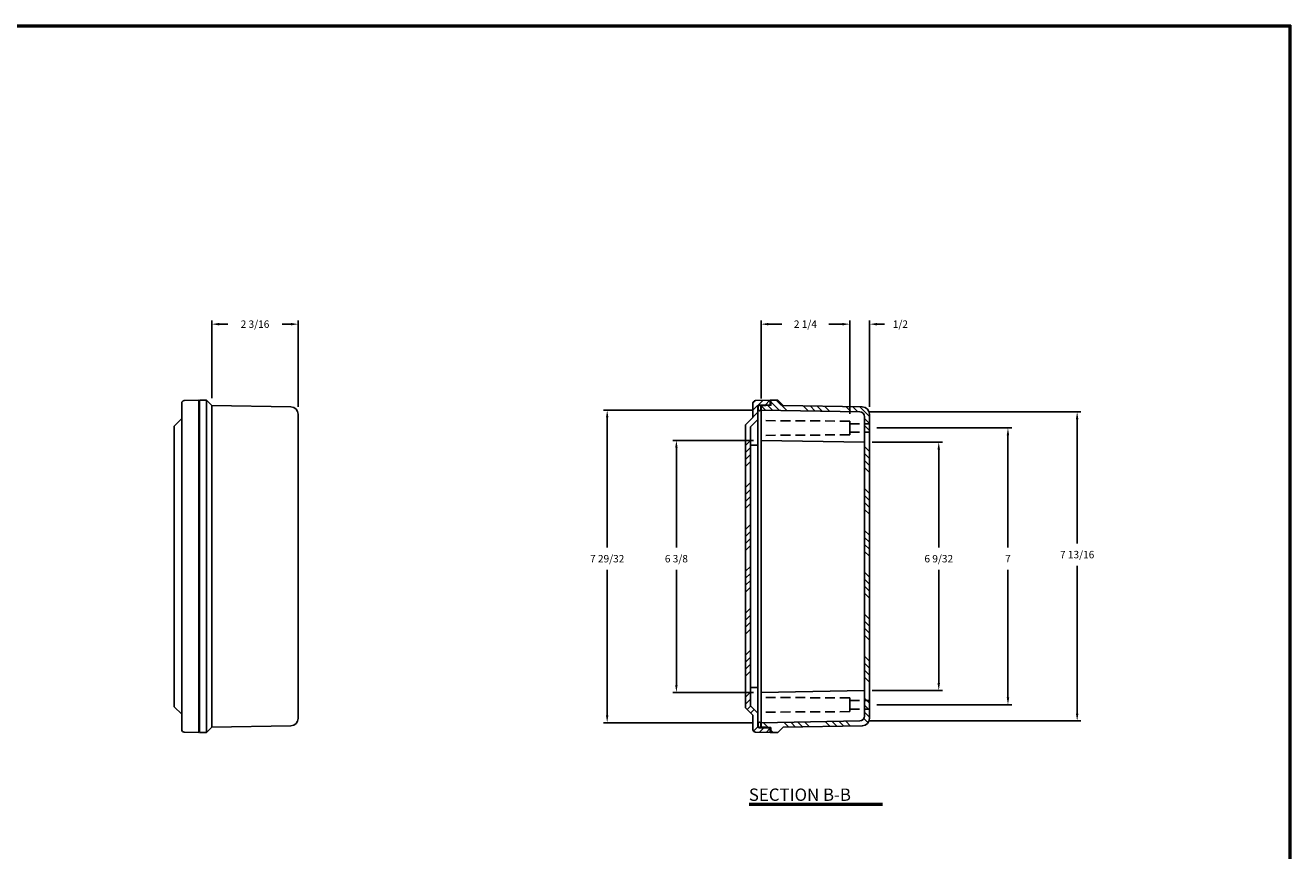
# Model space of a CAD drawing. Extents: x 0 to 64, y 0 to 41.8.
# Drawn here: x 32 to 64, y 20.9 to 41.8 of the extents above; entities that cross this region are included whole.
import ezdxf
from ezdxf.enums import TextEntityAlignment as Align

# ---------------------------------------------------------------- set-up
doc = ezdxf.new("R2010")
doc.units = 0
doc.header["$MEASUREMENT"] = 0
doc.linetypes.add('HIDDEN', pattern=[0.375, 0.25, -0.125])
doc.layers.get('0').update_dxf_attribs({"linetype": 'CONTINUOUS'})
for name, color, linetype in [('DIM', 3, 'CONTINUOUS'), ('HATCH', 4, 'CONTINUOUS'), ('HIDE', 5, 'HIDDEN'), ('TITLE', 1, 'CONTINUOUS')]:
    doc.layers.add(name, color=color, linetype=linetype)
doc.styles.add('COMPLEX', font='ROMANC')
doc.dimstyles.get("Standard").update_dxf_attribs({"dimtxt": 0.18, "dimasz": 0.18, "dimexe": 0.18, "dimexo": 0.0625, "dimgap": 0.09, "dimtad": 0, "dimtih": 1, "dimtoh": 1, "dimdec": 4, "dimzin": 0, "dimdsep": 46, "dimtxsty": 'STANDARD', "dimcen": 0.09, "dimadec": 0, "dimazin": 0, "dimtfac": 1, "dimtdec": 4, "dimtofl": 0, "dimtmove": 0, "dimatfit": 3, "dimfxl": 1, "dimtolj": 1, "dimtzin": 0, "dimarcsym": 0})

# ---------------------------------------------------------------- blocks, each defined once
blk = doc.blocks.new('*D31')
at = {"color": 0, "linetype": 'ByBlock', "transparency": 16777216}
for p, q in [((53.537, 31.566), (56.944, 31.566)), ((56.85, 31.379), (56.85, 28.542)), ((56.85, 24.752), (56.85, 27.979)), ((53.537, 24.565), (56.944, 24.565))]:
    blk.add_line(p, q, dxfattribs=at)
for points in [[(56.819, 31.379), (56.881, 31.379), (56.85, 31.566)], [(56.819, 24.752), (56.881, 24.752), (56.85, 24.565)]]:
    blk.add_solid(points, dxfattribs=at)
blk.add_text('7', height=0.188, dxfattribs=at).set_placement((56.85, 28.26), align=Align.MIDDLE_CENTER)
blk = doc.blocks.new('*D33')
at = {"color": 0, "linetype": 'ByBlock', "transparency": 16777216}
for p, q in [((53.412, 31.206), (55.194, 31.206)), ((55.1, 31.019), (55.1, 28.542)), ((55.1, 25.112), (55.1, 27.979)), ((53.412, 24.925), (55.194, 24.925))]:
    blk.add_line(p, q, dxfattribs=at)
for points in [[(55.069, 31.019), (55.131, 31.019), (55.1, 31.206)], [(55.069, 25.112), (55.131, 25.112), (55.1, 24.925)]]:
    blk.add_solid(points, dxfattribs=at)
blk.add_text('6 9/32', height=0.1875, dxfattribs=at).set_placement((55.1, 28.26), align=Align.MIDDLE_CENTER)
blk = doc.blocks.new('*D32')
at = {"color": 0, "linetype": 'ByBlock', "transparency": 16777216}
for p, q in [((53.351, 31.974), (58.694, 31.974)), ((58.6, 31.787), (58.6, 28.645)), ((58.6, 24.344), (58.6, 28.083)), ((53.351, 24.157), (58.694, 24.157))]:
    blk.add_line(p, q, dxfattribs=at)
for points in [[(58.569, 31.787), (58.631, 31.787), (58.6, 31.974)], [(58.569, 24.344), (58.631, 24.344), (58.6, 24.157)]]:
    blk.add_solid(points, dxfattribs=at)
blk.add_text('7 13/16', height=0.1875, dxfattribs=at).set_placement((58.6, 28.364), align=Align.MIDDLE_CENTER)
blk = doc.blocks.new('*D17')
at = {"color": 0, "linetype": 'ByBlock', "transparency": 16777216}
for p, q in [((36.716, 72.657), (36.716, 74.62)), ((38.902, 72.434), (38.902, 74.62)), ((36.903, 74.527), (37.121, 74.527)), ((38.715, 74.527), (38.496, 74.527))]:
    blk.add_line(p, q, dxfattribs=at)
for points in [[(36.903, 74.558), (36.903, 74.495), (36.716, 74.527)], [(38.715, 74.558), (38.715, 74.495), (38.902, 74.527)]]:
    blk.add_solid(points, dxfattribs=at)
blk.add_text('2 3/16', height=0.1875, dxfattribs=at).set_placement((37.809, 74.527), align=Align.MIDDLE_CENTER)
blk = doc.blocks.new('*D30')
at = {"color": 0, "linetype": 'ByBlock', "transparency": 16777216}
for p, q in [((50.417, 32.019), (46.621, 32.019)), ((46.715, 31.832), (46.715, 28.542)), ((46.715, 24.299), (46.715, 27.979)), ((50.417, 24.112), (46.621, 24.112))]:
    blk.add_line(p, q, dxfattribs=at)
for points in [[(46.684, 31.832), (46.746, 31.832), (46.715, 32.019)], [(46.684, 24.299), (46.746, 24.299), (46.715, 24.112)]]:
    blk.add_solid(points, dxfattribs=at)
blk.add_text('7 29/32', height=0.1875, dxfattribs=at).set_placement((46.715, 28.26), align=Align.MIDDLE_CENTER)
blk = doc.blocks.new('*D29')
at = {"color": 0, "linetype": 'ByBlock', "transparency": 16777216}
for p, q in [((50.417, 31.252), (48.371, 31.252)), ((48.465, 31.065), (48.465, 28.542)), ((48.465, 25.066), (48.465, 27.979)), ((50.417, 24.879), (48.371, 24.879))]:
    blk.add_line(p, q, dxfattribs=at)
for points in [[(48.434, 31.065), (48.496, 31.065), (48.465, 31.252)], [(48.434, 25.066), (48.496, 25.066), (48.465, 24.879)]]:
    blk.add_solid(points, dxfattribs=at)
blk.add_text('6 3/8', height=0.1875, dxfattribs=at).set_placement((48.465, 28.26), align=Align.MIDDLE_CENTER)
blk = doc.blocks.new('*D21')
at = {"color": 0, "linetype": 'ByBlock', "transparency": 16777216}
for p, q in [((52.85, 72.261), (52.85, 74.62)), ((53.35, 72.434), (53.35, 74.62)), ((52.663, 74.527), (52.476, 74.527)), ((53.537, 74.527), (53.724, 74.527))]:
    blk.add_line(p, q, dxfattribs=at)
for points in [[(52.663, 74.558), (52.663, 74.495), (52.85, 74.527)], [(53.537, 74.558), (53.537, 74.495), (53.35, 74.527)]]:
    blk.add_solid(points, dxfattribs=at)
blk.add_text('1/2', height=0.1875, dxfattribs=at).set_placement((54.129, 74.527), align=Align.MIDDLE_CENTER)
blk = doc.blocks.new('*D22')
at = {"color": 0, "linetype": 'ByBlock', "transparency": 16777216}
for p, q in [((50.605, 72.645), (50.605, 74.62)), ((52.85, 72.386), (52.85, 74.62)), ((50.792, 74.527), (51.134, 74.527)), ((52.663, 74.527), (52.321, 74.527))]:
    blk.add_line(p, q, dxfattribs=at)
for points in [[(50.792, 74.558), (50.792, 74.495), (50.605, 74.527)], [(52.663, 74.558), (52.663, 74.495), (52.85, 74.527)]]:
    blk.add_solid(points, dxfattribs=at)
blk.add_text('2 1/4', height=0.1875, dxfattribs=at).set_placement((51.727, 74.527), align=Align.MIDDLE_CENTER)
blk = doc.blocks.new('SBBTX')
for p, q in [((-0.842, 0.02), (0.842, 0.02)), ((-0.842, 0), (0.842, 0))]:
    blk.add_line(p, q)
at = {"style": 'COMPLEX'}
blk.add_text('SECTION B-B', height=0.156, dxfattribs=at).set_placement((-0.846, 0.055))
blk = doc.blocks.new('*X40')
at = {"color": 0}
for p, q in [((50.402, 32.017), (50.648, 32.264)), ((50.402, 32.194), (50.465, 32.257)), ((50.707, 32.145), (50.832, 32.27)), ((50.402, 31.841), (50.527, 31.966)), ((50.215, 31.123), (50.34, 31.248)), ((50.215, 30.946), (50.34, 31.071)), ((50.215, 30.769), (50.34, 30.894)), ((50.215, 30.593), (50.34, 30.718)), ((50.215, 30.062), (50.34, 30.187)), ((50.215, 29.885), (50.34, 30.01)), ((50.215, 29.709), (50.34, 29.834)), ((50.215, 29.532), (50.34, 29.657)), ((50.215, 29.002), (50.34, 29.127)), ((50.215, 28.825), (50.34, 28.95)), ((50.215, 28.648), (50.34, 28.773)), ((50.215, 28.471), (50.34, 28.596)), ((50.215, 27.941), (50.34, 28.066)), ((50.215, 27.764), (50.34, 27.889)), ((50.215, 27.587), (50.34, 27.712)), ((50.215, 27.411), (50.34, 27.536)), ((50.215, 26.88), (50.34, 27.005)), ((50.215, 26.703), (50.34, 26.828)), ((50.215, 26.527), (50.34, 26.652)), ((50.215, 26.35), (50.34, 26.475)), ((50.215, 25.82), (50.34, 25.945)), ((50.215, 25.643), (50.34, 25.768)), ((50.215, 25.466), (50.34, 25.591)), ((50.215, 25.289), (50.34, 25.414)), ((50.215, 24.759), (50.34, 24.884)), ((50.215, 24.582), (50.34, 24.707)), ((50.255, 24.446), (50.343, 24.534)), ((50.343, 24.357), (50.432, 24.446)), ((50.415, 23.899), (50.528, 24.011)), ((50.564, 23.871), (50.679, 23.986)), ((50.735, 23.865), (50.84, 23.97))]:
    blk.add_line(p, q, dxfattribs=at)
blk = doc.blocks.new('*X41')
at = {"color": 0}
for p, q in [((50.715, 32.017), (50.609, 32.122)), ((50.894, 32.014), (50.774, 32.134)), ((51.074, 32.011), (50.855, 32.23)), ((51.254, 32.007), (50.992, 32.27)), ((51.794, 31.998), (51.667, 32.125)), ((51.974, 31.995), (51.847, 32.122)), ((52.154, 31.992), (52.027, 32.119)), ((52.334, 31.989), (52.207, 32.116)), ((52.874, 31.979), (52.746, 32.106)), ((53.054, 31.976), (52.926, 32.103)), ((53.35, 31.857), (53.106, 32.1)), ((53.35, 31.68), (53.225, 31.805)), ((53.35, 31.503), (53.225, 31.628)), ((53.35, 30.973), (53.225, 31.098)), ((53.35, 30.796), (53.225, 30.921)), ((53.35, 30.619), (53.225, 30.744)), ((53.35, 30.442), (53.225, 30.567)), ((53.35, 29.912), (53.225, 30.037)), ((53.35, 29.735), (53.225, 29.86)), ((53.35, 29.558), (53.225, 29.683)), ((53.35, 29.382), (53.225, 29.507)), ((53.35, 28.851), (53.225, 28.976)), ((53.35, 28.675), (53.225, 28.8)), ((53.35, 28.498), (53.225, 28.623)), ((53.35, 28.321), (53.225, 28.446)), ((53.35, 27.791), (53.225, 27.916)), ((53.35, 27.614), (53.225, 27.739)), ((53.35, 27.437), (53.225, 27.562)), ((53.35, 27.26), (53.225, 27.385)), ((53.35, 26.73), (53.225, 26.855)), ((53.35, 26.553), (53.225, 26.678)), ((53.35, 26.377), (53.225, 26.502)), ((53.35, 26.2), (53.225, 26.325)), ((53.35, 25.669), (53.225, 25.794)), ((53.35, 25.493), (53.225, 25.618)), ((53.35, 25.316), (53.225, 25.441)), ((53.35, 25.139), (53.225, 25.264)), ((53.35, 24.609), (53.225, 24.734)), ((53.35, 24.432), (53.225, 24.557)), ((53.35, 24.255), (53.225, 24.38)), ((50.78, 23.997), (50.663, 24.113)), ((51.307, 24), (51.184, 24.122)), ((51.481, 24.003), (51.358, 24.125)), ((51.655, 24.006), (51.532, 24.129)), ((51.829, 24.009), (51.706, 24.132)), ((52.35, 24.018), (52.227, 24.141)), ((52.523, 24.021), (52.401, 24.144)), ((52.697, 24.024), (52.574, 24.147)), ((52.871, 24.027), (52.748, 24.15)), ((53.316, 24.112), (53.209, 24.22)), ((50.916, 23.861), (50.855, 23.922))]:
    blk.add_line(p, q, dxfattribs=at)

msp = doc.modelspace()

# ---------------------------------------------------------------- linework, layer by layer
for p, q in [((35.95443, 23.93655), (35.95443, 32.19463)), ((36.39193, 32.27026), (36.01474, 32.25709)), ((36.39193, 23.86092), (36.39193, 32.27026)), ((36.40693, 23.86092), (36.40693, 32.27026)), ((36.40693, 32.27026), (36.57943, 32.27026)), ((36.57943, 32.27026), (36.71558, 32.1341)), ((36.57943, 23.86092), (36.57943, 32.27026)), ((36.71558, 23.99707), (36.71558, 32.1341)), ((36.71558, 32.1341), (38.7177, 32.09915)), ((50.60477, 32.01883), (50.60477, 24.11234)), ((50.65227, 32.12533), (50.65227, 32.14526)), ((35.76693, 31.61401), (35.95443, 31.80151)), ((38.90193, 24.21949), (38.90193, 31.91168)), ((50.52727, 31.78099), (50.52727, 24.35024)), ((35.76693, 24.51717), (35.76693, 31.61401)), ((50.33977, 31.12953), (50.52727, 31.12953)), ((53.22477, 31.20613), (50.60477, 31.25186)), ((50.33977, 25.00164), (50.52727, 25.00164)), ((53.22477, 24.92505), (50.60477, 24.87932)), ((35.76693, 24.51717), (35.95443, 24.32967)), ((36.71558, 23.99707), (38.7177, 24.03202)), ((50.65227, 24.00585), (50.65227, 23.98592)), ((36.39193, 23.86092), (36.01474, 23.87409)), ((36.40693, 23.86092), (36.57943, 23.86092)), ((36.57943, 23.86092), (36.71558, 23.99707))]:
    msp.add_line(p, q)
for points in [[(50.40227, 32.19463), (50.40227, 31.83277), (50.21477, 31.64527), (50.21477, 24.48597), (50.40227, 24.29847), (50.40227, 23.93655, 0.40402623), (50.46259, 23.87409), (50.83977, 23.86092), (50.83977, 23.98592), (50.55852, 23.98592, -0.41421356), (50.52727, 24.01717), (50.52727, 24.35024), (50.33977, 24.53774), (50.33977, 31.59349), (50.52727, 31.78099), (50.52727, 32.11401, -0.41421356), (50.55852, 32.14526), (50.83977, 32.14526), (50.83977, 32.27026), (50.46259, 32.25709, 0.40402623)], [(50.85477, 23.99169), (50.60477, 24.00917), (50.60477, 24.11234), (53.10196, 24.15593, 0.4091108), (53.22477, 24.28091), (53.22477, 31.85026, 0.4091108), (53.10196, 31.97524), (50.60477, 32.01883), (50.60477, 32.12201), (50.85477, 32.13949), (50.85477, 32.27026), (51.02727, 32.27026), (51.16343, 32.1341), (53.16555, 32.09915, -0.4091108), (53.34977, 31.91168), (53.34977, 24.21949, -0.4091108), (53.16555, 24.03202), (51.16343, 23.99707), (51.02727, 23.86092), (50.85477, 23.86092)]]:
    msp.add_lwpolyline(points, format="xyb", close=True)
at = {"color": 2}
for points in [[(50.59677, 32.0343, -0.99998348), (50.53427, 32.0343), (50.53427, 32.11034, -1.00001323), (50.59677, 32.11034)], [(50.59677, 24.09688, 0.99998348), (50.53427, 24.09688), (50.53427, 24.02084, 1.00001323), (50.59677, 24.02084)]]:
    msp.add_lwpolyline(points, format="xyb", close=True, dxfattribs=at)
for centre, radius, start, end in [((36.01693, 32.19463), 0.0625, 92, 180), ((38.71443, 31.91168), 0.1875, 0, 89), ((38.71443, 24.21949), 0.1875, 271, 0), ((36.01693, 23.93655), 0.0625, 180, 268)]:
    msp.add_arc(centre, radius, start, end)
at = {"layer": 'HIDE'}
for p, q in [((52.84977, 31.73834), (50.60477, 31.75334)), ((52.84977, 31.67484), (52.84977, 31.73834)), ((52.84977, 31.39334), (50.60477, 31.37834)), ((52.84977, 31.67484), (53.34977, 31.67484)), ((52.84977, 31.45684), (52.84977, 31.67484)), ((52.84977, 31.45684), (53.34977, 31.45684)), ((52.84977, 31.39334), (52.84977, 31.45684)), ((53.34977, 31.45684), (53.34977, 31.67484)), ((52.84977, 24.73784), (50.60477, 24.75284)), ((52.84977, 24.73784), (52.84977, 24.67434)), ((52.84977, 24.67434), (53.34977, 24.67434)), ((52.84977, 24.45634), (52.84977, 24.67434)), ((53.34977, 24.45634), (53.34977, 24.67434)), ((52.84977, 24.39284), (50.60477, 24.37784)), ((52.84977, 24.45634), (53.34977, 24.45634)), ((52.84977, 24.45634), (52.84977, 24.39284))]:
    msp.add_line(p, q, dxfattribs=at)
at = {"layer": 'TITLE'}
for points in [[(64, 41.75), (0, 41.75), (0, 0), (64, 0)], [(63.98, 41.73), (0.02, 41.73), (0.02, 0.02), (63.98, 0.02)], [(63.96, 41.71), (0.04, 41.71), (0.04, 0.04), (63.96, 0.04)]]:
    msp.add_lwpolyline(points, close=True, dxfattribs=at)

# ---------------------------------------------------------------- block references
at = {"layer": 'DIM', "xscale": 2, "yscale": 2, "zscale": 2}
msp.add_blockref('SBBTX', (51.98956, 22.02545), dxfattribs=at)
at = {"layer": 'HATCH'}
for name in ['*X40', '*X41']:
    msp.add_blockref(name, (0, 0), dxfattribs=at)

# ---------------------------------------------------------------- dimensions: what is measured, and where the dimension line sits
at = {"layer": 'DIM'}
for base, p1, p2, picture, middle, set_off in [((38.901926, 34.191361), (36.715585, 32.1341), (38.901926, 31.911681), '*D17', (37.808755, 34.191361), (0, -40.335272)), ((50.60477, 34.19136), (52.84977, 31.86334), (50.60477, 32.12201), '*D22', (51.72727, 34.19136), (0, -40.33527)), ((53.34977, 34.19136), (52.84977, 31.73834), (53.34977, 31.91168), '*D21', (54.12894, 34.19136), (0, -40.33527))]:
    dim = msp.add_linear_dim(base=base, p1=p1, p2=p2, dimstyle='Standard', dxfattribs=at)
    dim.commit()
    dim.dimension.update_dxf_attribs({"geometry": picture, "text_midpoint": middle, "dimtype": 128, "insert": set_off})
for base, p1, p2, picture, middle in [((46.71477, 32.01883), (50.60477, 24.11234), (50.60477, 32.01883), '*D30', (46.71477, 28.26035)), ((58.60006, 24.157), (53.16337, 31.97417), (53.16337, 24.157), '*D32', (58.60006, 28.36387)), ((56.85006, 31.56584), (53.34977, 24.56534), (53.34977, 31.56584), '*D31', (56.85006, 28.26035)), ((48.46477, 31.25186), (50.60477, 24.87932), (50.60477, 31.25186), '*D29', (48.46477, 28.26035)), ((55.10006, 31.20613), (53.22477, 24.92505), (53.22477, 31.20613), '*D33', (55.10006, 28.26035))]:
    dim = msp.add_linear_dim(base=base, p1=p1, p2=p2, angle=90, dimstyle='Standard', dxfattribs=at)
    dim.commit()
    dim.dimension.update_dxf_attribs({"geometry": picture, "text_midpoint": middle, "dimtype": 128})

doc.saveas('drawing.dxf')
